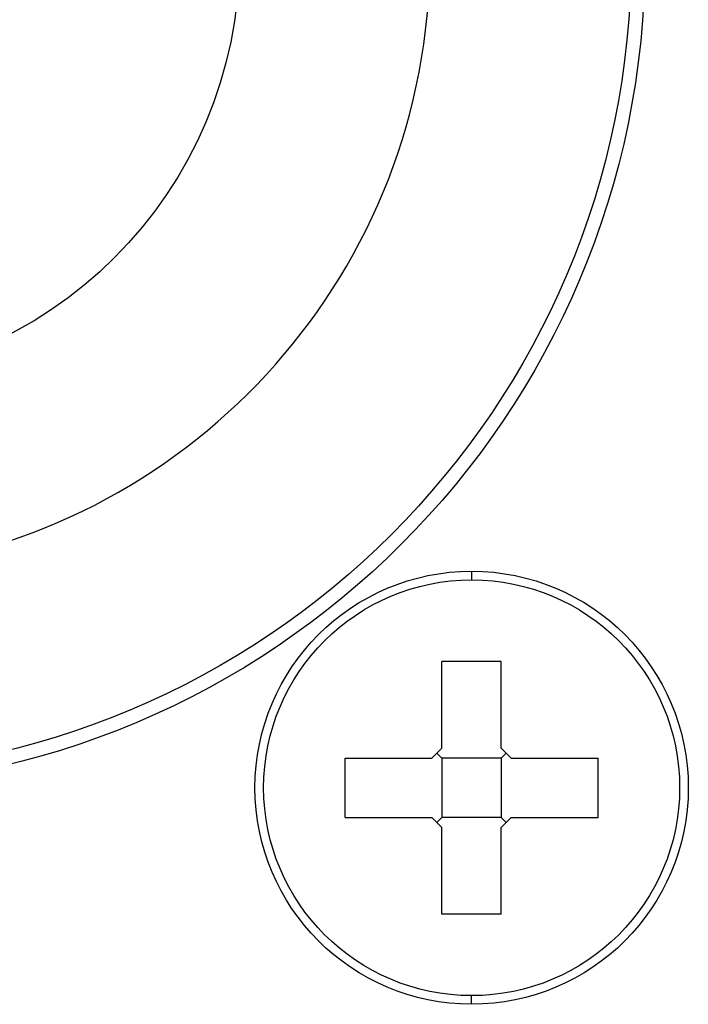
# Model space of a CAD drawing. Extents: x -177 to 772, y -373 to 635.
# Drawn here: x -67 to -57, y -329 to -315 of the extents above; entities that cross this region are included whole.
import ezdxf

# ---------------------------------------------------------------- set-up
doc = ezdxf.new("R2010")
doc.units = 0
doc.header["$LTSCALE"] = 32.67
doc.layers.get('0').update_dxf_attribs({"linetype": 'CONTINUOUS'})
doc.layers.add('02___PRT_ALL_AXES', color=7, linetype='CONTINUOUS')

msp = doc.modelspace()

# ---------------------------------------------------------------- linework, layer by layer
at = {"linetype": 'CONTINUOUS'}
for p, q in [((-60.896, -325.113), (-60.896, -323.861)), ((-60.039, -323.861), (-60.896, -323.861)), ((-60.039, -325.113), (-60.039, -323.861)), ((-61.039, -325.256), (-60.896, -325.113)), ((-60.039, -325.113), (-59.896, -325.256)), ((-62.291, -326.113), (-62.291, -325.256)), ((-62.291, -325.256), (-61.039, -325.256)), ((-60.896, -325.256), (-60.967, -325.184)), ((-60.896, -325.256), (-60.896, -326.113)), ((-60.039, -325.256), (-60.896, -325.256)), ((-60.039, -325.256), (-59.967, -325.184)), ((-60.039, -325.256), (-60.039, -326.113)), ((-59.896, -325.256), (-58.644, -325.256)), ((-58.644, -326.113), (-58.644, -325.256)), ((-62.291, -326.113), (-61.039, -326.113)), ((-60.896, -326.256), (-61.039, -326.113)), ((-60.967, -326.184), (-60.896, -326.113)), ((-60.039, -326.113), (-60.896, -326.113)), ((-59.896, -326.113), (-60.039, -326.256)), ((-59.967, -326.184), (-60.039, -326.113)), ((-59.896, -326.113), (-58.644, -326.113)), ((-60.896, -327.508), (-60.896, -326.256)), ((-60.039, -327.508), (-60.039, -326.256)), ((-60.039, -327.508), (-60.896, -327.508))]:
    msp.add_line(p, q, dxfattribs=at)
for radius in [11.8, 6.15]:
    msp.add_circle((-69.967, -313.684), radius, dxfattribs=at)
msp.add_arc((-69.967, -313.684), 8.9, 190.6841, 76.3521, dxfattribs=at)
at = {"layer": '02___PRT_ALL_AXES', "linetype": 'CONTINUOUS'}
for p, q in [((-60.467, -322.559), (-60.467, -322.684)), ((-60.467, -328.809), (-60.467, -328.684))]:
    msp.add_line(p, q, dxfattribs=at)
for centre, radius in [((-69.967, -313.684), 12), ((-60.467, -325.684), 3.125), ((-60.467, -325.684), 3)]:
    msp.add_circle(centre, radius, dxfattribs=at)

doc.saveas('drawing.dxf')
